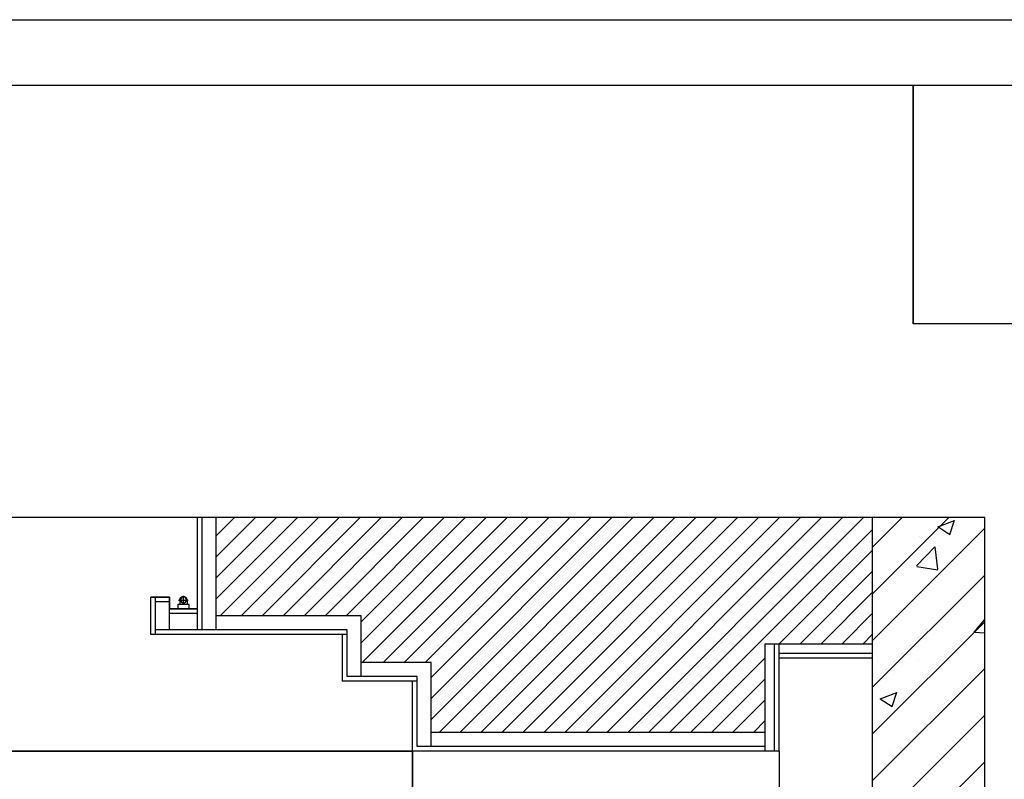
# Model space of a CAD drawing. Units: millimetres. Extents: x 2357 to 10757, y 1109 to 12989.
# Drawn here: x 6557 to 8667, y 11363 to 12989 of the extents above; entities that cross this region are included whole.
import ezdxf

# ---------------------------------------------------------------- set-up
doc = ezdxf.new("R2010")
doc.units = ezdxf.units.MM
for name, color, linetype in [('A-01-原始墙体', 2, 'Continuous'), ('E-07-立面填充', 8, 'Continuous'), ('H-01-天花造型线', 3, 'Continuous'), ('H-04-灯具', 5, 'Continuous')]:
    doc.layers.add(name, color=color, linetype=linetype)
picture_1 = doc.add_image_def('image1.png', size_in_pixel=(21248, 5060))

# ---------------------------------------------------------------- blocks, each defined once
blk = doc.blocks.new('dtrh')
at = {"layer": 'H-04-灯具'}
for p, q in [((1322476.7, 74047.5, -212.9), (1322476.7, 74081.9, -212.9)), ((1322476.7, 74047.5, -212.9), (1322476.7, 74081.9, -212.9)), ((1322498.1, 74063.1, -212.9), (1322456.5, 74063.1, -212.9)), ((1322498.1, 74063.1, -212.9), (1322456.5, 74063.1, -212.9)), ((1322460.9, 74064, -212.9), (1322460.9, 74044.9, -212.9)), ((1322460.9, 74064, -212.9), (1322460.9, 74044.9, -212.9)), ((1322492, 74064, -212.9), (1322492, 74044.9, -212.9)), ((1322492, 74064, -212.9), (1322492, 74044.9, -212.9))]:
    blk.add_line(p, q, dxfattribs=at)
at = {"layer": 'H-04-灯具', "elevation": -212.9}
blk.add_lwpolyline([(1322451.9, 74026.9), (1322451.9, 74044.9), (1322499.9, 74044.9), (1322499.9, 74026.9)], close=True, dxfattribs=at)
blk.add_lwpolyline([(1322451.9, 74026.9), (1322451.9, 74044.9), (1322499.9, 74044.9), (1322499.9, 74026.9)], close=True, dxfattribs=at)
at = {"layer": 'H-04-灯具'}
blk.add_circle((1322476.5, 74064, -212.9), 12.7, dxfattribs=at)
blk.add_arc((1322476.5, 74064, -212.9), 15.5, 356.8047, 183.1953, dxfattribs=at)
blk.add_arc((1322476.5, 74064, -212.9), 15.5, 356.8047, 183.1953, dxfattribs=at)
blk = doc.blocks.new('20')
for points in [[(-8400, 5940), (0, 5940), (0, 0), (-8400, 0)], [(-8260, 5800), (-140, 5800), (-140, 540.1), (-8260, 540.1)]]:
    blk.add_lwpolyline(points, close=True)

msp = doc.modelspace()

# ---------------------------------------------------------------- hatches: boundary and pattern name
at = {"ltscale": 10}
h = msp.add_hatch(dxfattribs=at)
h.set_pattern_fill('JIS_WOOD', color=251, scale=100)
h.set_pattern_definition([(45, (993511.975, -232012.13), (-50, 50), [])])
h.paths.add_polyline_path([(8624.5, 11923.3), (8384.5, 11923.3), (8384.5, 8223.3), (8624.5, 8223.3)])
at = {"layer": 'A-01-原始墙体'}
h = msp.add_hatch(dxfattribs=at)
h.set_pattern_fill('ANSI31', color=8, scale=10)
h.set_pattern_definition([(45, (993511.975, -232012.133), (-22.4506403, 22.4506403), [])])
h.paths.add_polyline_path([(8154.5, 11463.3), (8154.5, 11653.3), (8384.5, 11653.3), (8384.5, 11923.3), (6978.6, 11923.3), (6978.6, 11713.3), (7288.6, 11713.3), (7288.6, 11613.3), (7438.6, 11613.3), (7438.6, 11463.3)])
at = {"layer": 'E-07-立面填充'}
h = msp.add_hatch(dxfattribs=at)
h.set_pattern_fill('AR-CONC', color=256, scale=2)
h.set_pattern_definition([(50, (993511.97, -232012.13), (364.36934, -31.87817), [38.1, -419.1]), (355, (993511.97, -232012.13), (-70.48684, 382.11369), [30.48, -335.28117]), (100.451445, (993542.34, -232014.8), (293.8825, 350.2355), [32.38002, -356.18049]), (46.1842, (993511.97, -231910.53), (542.15808, -84.08466), [57.15, -628.65]), (96.63556, (993557.15, -231917.54), (474.80827, 494.85225), [48.57005, -534.27122]), (351.18415, (993512, -231910.53), (474.80827, 494.85225), [45.71993, -502.91946]), (21, (993562.77, -231935.93), (303.22878, -204.5304), [38.1, -419.1]), (326, (993562.77, -231935.93), (123.60406, 368.37593), [30.48, -335.28]), (71.451445, (993588.04, -231952.98), (426.83284, 163.84554), [32.38002, -356.17988]), (37.5, (993511.97, -232012.13), (6.177207, 169.110078), [0, -331.216, 0, -340.36, 0, -336.55]), (7.5, (993511.97, -232012.13), (133.639325, 200.36115), [0, -194.056, 0, -323.596, 0, -128.27]), (327.5, (993398.69, -232012.13), (271.18119, -11.457488), [0, -127, 0, -396.24, 0, -525.78]), (317.5, (993347.9, -232012.13), (296.258363, 50.85298), [0, -165.1, 0, -263.144, 0, -373.38])])
h.paths.add_polyline_path([(8384.5, 11923.3), (8624.5, 11923.3), (8624.5, 8223.3), (8384.5, 8223.3)])
h.paths.add_polyline_path([(3204.5, 11923.3), (3423.8, 11923.3), (3423.8, 11423.3), (3424.5, 8223.3), (3204.5, 8223.3)])

# ---------------------------------------------------------------- linework, layer by layer
at = {"color": 251, "ltscale": 10}
msp.add_line((4209.8, 11423.3), (7398.6, 11423.3), dxfattribs=at)
at = {"ltscale": 10}
msp.add_line((7398.6, 11423.3), (7398.6, 8323.3), dxfattribs=at)
at = {"color": 7, "true_color": 0xffffff}
msp.add_lwpolyline([(8471.5, 12849.3), (8471.5, 12338)], dxfattribs=at)
at = {"layer": 'A-01-原始墙体', "ltscale": 10}
for p, q in [((8624.5, 11923.3), (3204.5, 11923.3)), ((8384.5, 8223.3), (8384.5, 11923.3)), ((8624.5, 8223.3), (8624.5, 11923.3))]:
    msp.add_line(p, q, dxfattribs=at)
at = {"layer": 'H-01-天花造型线', "ltscale": 10}
for p, q in [((6938.6, 11683.3), (6938.6, 11923.3)), ((6948.6, 11683.3), (6948.6, 11923.3)), ((6978.6, 11683.3), (6978.6, 11923.3)), ((6878.6, 11753.3), (6838.6, 11753.3)), ((6838.6, 11673.3), (6838.6, 11753.3)), ((6838.6, 11753.3), (6878.6, 11753.3)), ((6838.6, 11673.3), (6838.6, 11753.3)), ((6838.6, 11673.3), (6838.6, 11753.3)), ((6878.6, 11753.3), (6838.6, 11753.3)), ((6848.6, 11673.3), (6848.6, 11753.3)), ((6878.6, 11683.3), (6878.6, 11753.3)), ((6878.6, 11753.3), (6878.6, 11728.3)), ((6878.6, 11713.3), (6878.6, 11753.3)), ((6878.6, 11743.3), (6848.6, 11743.3)), ((6878.6, 11728.3), (6938.6, 11728.3)), ((6938.6, 11728.3), (6878.6, 11728.3)), ((6938.6, 11718.3), (6878.6, 11718.3)), ((7288.6, 11713.3), (6978.6, 11713.3)), ((7288.6, 11583.3), (7288.6, 11713.3)), ((7258.6, 11673.3), (6838.6, 11673.3)), ((7258.6, 11683.3), (6848.6, 11683.3)), ((7248.6, 11573.3), (7248.6, 11673.3)), ((7248.6, 11573.3), (7248.6, 11673.3)), ((7248.6, 11573.3), (7248.6, 11673.3)), ((7258.6, 11583.3), (7258.6, 11683.3)), ((8154.5, 11423.3), (8154.5, 11653.3)), ((8154.5, 11653.3), (8384.5, 11653.3)), ((8174.5, 11423.3), (8174.5, 11653.3)), ((8184.5, 11423.3), (8184.5, 11653.3)), ((8184.5, 11633.3), (8384.5, 11633.3)), ((8184.5, 11623.3), (8384.5, 11623.3)), ((7438.6, 11613.3), (7288.6, 11613.3)), ((7438.6, 11433.3), (7438.6, 11613.3)), ((7408.6, 11583.3), (7258.6, 11583.3)), ((7408.6, 11433.3), (7408.6, 11583.3)), ((7408.6, 11573.3), (7248.6, 11573.3)), ((7398.6, 11573.3), (7248.6, 11573.3)), ((7398.6, 11423.3), (7398.6, 11573.3)), ((8154.5, 11463.3), (7438.6, 11463.3)), ((8154.5, 11433.3), (7408.6, 11433.3)), ((8184.5, 11423.3), (7388.6, 11423.3)), ((8184.5, 11423.3), (8184.5, 8323.3))]:
    msp.add_line(p, q, dxfattribs=at)
msp.add_lwpolyline([(7398.6, 11423.3), (4209.8, 11423.3), (4209.8, 8323.3), (7398.6, 8323.3)], close=True, dxfattribs=at)

# ---------------------------------------------------------------- block references
msp.add_blockref('20', (10757.5, 7049.3))
at = {"ltscale": 10, "xscale": -0.5, "yscale": 0.5, "zscale": 0.5}
msp.add_blockref('dtrh', (668146.5, -25285.1, 106.5), dxfattribs=at)

# ---------------------------------------------------------------- referenced raster images: frames only (the image files are external)
at = {"color": 7}
image = msp.add_image(picture_1, insert=(8471.5, 12338.3), size_in_units=(2146, 511.1), dxfattribs=at)
image.dxf.flags = 7

doc.saveas('drawing.dxf')
